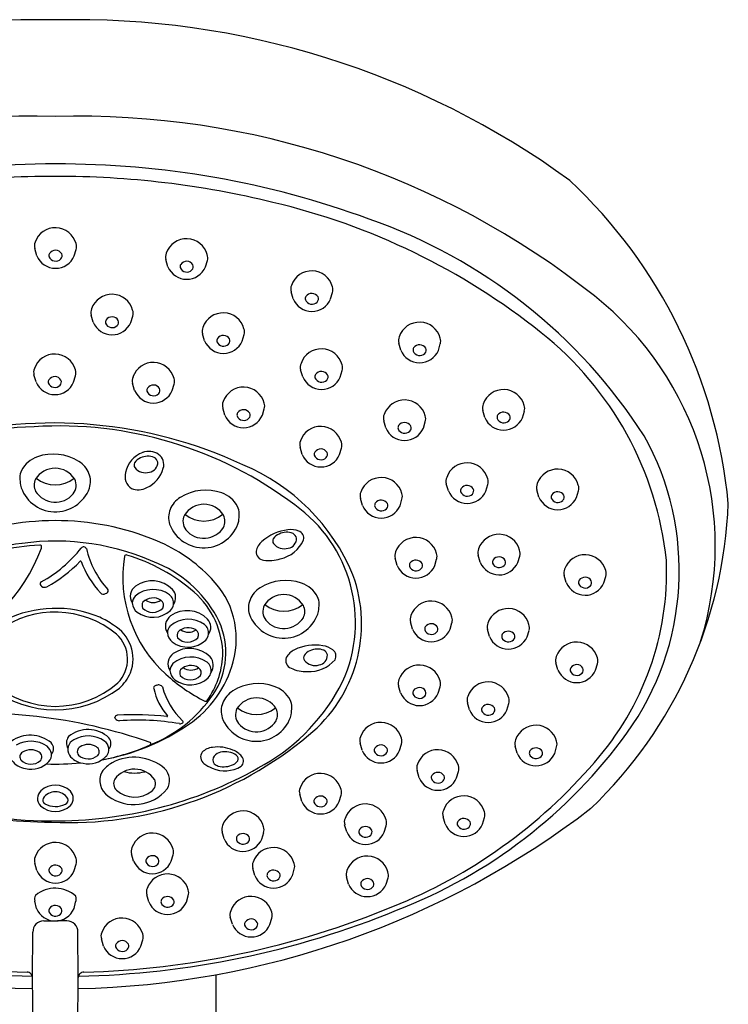
# Model space of a CAD drawing. Extents: x 7894.6 to 7914.9, y 1921.1 to 1965.3.
# Drawn here: x 7912.4 to 7914.9, y 1961.8 to 1965.3 of the extents above; entities that cross this region are included whole.
import ezdxf

# ---------------------------------------------------------------- set-up
doc = ezdxf.new("R2010")
doc.units = 0
doc.header["$LTSCALE"] = 0.64311
doc.layers.get('0').update_dxf_attribs({"color": 255, "linetype": 'CONTINUOUS'})

msp = doc.modelspace()

# ---------------------------------------------------------------- linework, layer by layer
for p, q in [((7912.451, 1964.4344), (7912.4437, 1964.4599)), ((7912.585, 1964.4338), (7912.5919, 1964.4567)), ((7912.9191, 1964.3952), (7912.9118, 1964.4206)), ((7913.053, 1964.3945), (7913.06, 1964.4174)), ((7913.3658, 1964.2806), (7913.3586, 1964.3061)), ((7913.4998, 1964.28), (7913.5067, 1964.3029)), ((7912.6527, 1964.1969), (7912.6454, 1964.2224)), ((7912.7866, 1964.1962), (7912.7936, 1964.2192)), ((7913.05, 1964.1307), (7913.0428, 1964.1562)), ((7913.184, 1964.13), (7913.1909, 1964.153)), ((7913.7504, 1964.0973), (7913.7431, 1964.1228)), ((7913.8843, 1964.0967), (7913.8912, 1964.1196)), ((7913.4001, 1964.0023), (7913.3928, 1964.0277)), ((7913.534, 1964.0016), (7913.541, 1964.0245)), ((7912.4484, 1963.9838), (7912.4411, 1964.0092)), ((7912.5824, 1963.9831), (7912.5893, 1964.006)), ((7912.8004, 1963.9537), (7912.7931, 1963.9792)), ((7912.9344, 1963.9531), (7912.9413, 1963.976)), ((7913.1222, 1963.8658), (7913.1149, 1963.8912)), ((7913.2561, 1963.8651), (7913.2631, 1963.888)), ((7914.0501, 1963.857), (7914.0429, 1963.8824)), ((7914.1841, 1963.8563), (7914.191, 1963.8792)), ((7913.6967, 1963.8199), (7913.6894, 1963.8454)), ((7913.8306, 1963.8192), (7913.8376, 1963.8422)), ((7913.3978, 1963.7256), (7913.3905, 1963.751)), ((7913.5318, 1963.7249), (7913.5387, 1963.7478)), ((7913.9198, 1963.5953), (7913.9125, 1963.6208)), ((7914.0538, 1963.5946), (7914.0607, 1963.6176)), ((7913.6135, 1963.5431), (7913.6062, 1963.5686)), ((7914.2431, 1963.5729), (7914.2358, 1963.5984)), ((7914.3771, 1963.5722), (7914.384, 1963.5952)), ((7913.7474, 1963.5424), (7913.7543, 1963.5654)), ((7912.4679, 1963.3908), (7912.4685, 1963.3972)), ((7914.0337, 1963.3405), (7914.0264, 1963.3659)), ((7914.1676, 1963.3398), (7914.1746, 1963.3627)), ((7913.7373, 1963.3291), (7913.73, 1963.3546)), ((7913.8712, 1963.3284), (7913.8781, 1963.3514)), ((7914.3408, 1963.2678), (7914.3335, 1963.2932)), ((7914.4747, 1963.2671), (7914.4817, 1963.29)), ((7912.4679, 1963.2548), (7912.465, 1963.2574)), ((7912.6967, 1963.2285), (7912.7007, 1963.2304)), ((7913.792, 1963.1021), (7913.7847, 1963.1275)), ((7913.9259, 1963.1014), (7913.9328, 1963.1243)), ((7914.0669, 1963.0754), (7914.0596, 1963.1008)), ((7914.2008, 1963.0747), (7914.2077, 1963.0976)), ((7914.3111, 1962.9561), (7914.3038, 1962.9815)), ((7914.445, 1962.9554), (7914.4519, 1962.9783)), ((7912.8784, 1962.9025), (7912.8829, 1962.9029)), ((7913.7496, 1962.874), (7913.7423, 1962.8995)), ((7913.8835, 1962.8733), (7913.8905, 1962.8963)), ((7913.9951, 1962.8137), (7913.9878, 1962.8392)), ((7914.129, 1962.813), (7914.136, 1962.836)), ((7912.7308, 1962.7832), (7912.7298, 1962.7862)), ((7913.6119, 1962.6694), (7913.6046, 1962.6948)), ((7913.7459, 1962.6687), (7913.7528, 1962.6916)), ((7914.1655, 1962.6591), (7914.1582, 1962.6845)), ((7914.2994, 1962.6584), (7914.3063, 1962.6813)), ((7913.8155, 1962.5717), (7913.8082, 1962.5971)), ((7913.9494, 1962.571), (7913.9563, 1962.5939)), ((7913.3966, 1962.4871), (7913.3893, 1962.5126)), ((7913.5306, 1962.4864), (7913.5375, 1962.5094)), ((7913.9081, 1962.407), (7913.9008, 1962.4324)), ((7914.042, 1962.4063), (7914.0489, 1962.4292)), ((7913.12, 1962.3533), (7913.1127, 1962.3788)), ((7913.2539, 1962.3526), (7913.2608, 1962.3756)), ((7913.5571, 1962.3782), (7913.5498, 1962.4037)), ((7913.6911, 1962.3775), (7913.698, 1962.4005)), ((7912.7968, 1962.2741), (7912.7895, 1962.2996)), ((7912.9307, 1962.2734), (7912.9376, 1962.2964)), ((7912.451, 1962.2407), (7912.4438, 1962.2662)), ((7912.585, 1962.24), (7912.5919, 1962.263)), ((7913.2291, 1962.2226), (7913.2218, 1962.2481)), ((7913.3631, 1962.2219), (7913.37, 1962.2449)), ((7913.5637, 1962.1923), (7913.5564, 1962.2177)), ((7913.6976, 1962.1916), (7913.7046, 1962.2145)), ((7912.45, 1962.1055), (7912.4446, 1962.1313)), ((7912.584, 1962.1048), (7912.5897, 1962.128)), ((7912.8509, 1962.1284), (7912.8436, 1962.1539)), ((7912.9849, 1962.1277), (7912.9918, 1962.1507)), ((7912.4761, 1962.061), (7912.5104, 1962.0609)), ((7912.5588, 1962.061), (7912.5246, 1962.0609)), ((7913.149, 1962.0485), (7913.1417, 1962.0739)), ((7913.283, 1962.0478), (7913.2899, 1962.0707)), ((7912.4357, 1961.8584), (7912.4373, 1962.0208)), ((7912.5993, 1961.8584), (7912.5977, 1962.0208)), ((7912.6889, 1961.971), (7912.6816, 1961.9965)), ((7912.8228, 1961.9703), (7912.8297, 1961.9933)), ((7912.4406, 1961.4267), (7912.4357, 1961.8584)), ((7912.5939, 1961.4209), (7912.5993, 1961.8584)), ((7913.083, 1958.4728), (7913.0912, 1961.8689))]:
    msp.add_line(p, q)
for centre, radius, start, end in [((7912.4443, 1962.2824), 2.9943, 88.5995, 126.0512), ((7912.5907, 1962.2824), 2.9943, 53.9488, 91.4005), ((7912.4369, 1961.9632), 2.9691, 88.4442, 128.367), ((7912.5981, 1961.9632), 2.9691, 51.633, 91.5558), ((7912.5025, 1961.561), 3.2008, 89.7326, 110.1839), ((7912.5324, 1961.561), 3.2008, 69.8161, 90.2674), ((7912.5119, 1961.4765), 3.241, 89.9008, 103.7474), ((7912.5231, 1961.4765), 3.241, 76.2526, 90.0992), ((7913.1141, 1963.3796), 1.8128, 5.4135, 46.897), ((7912.7433, 1962.2733), 2.4147, 51.3622, 76.8355), ((7913.0053, 1962.7539), 1.9182, 32.7567, 70.7802), ((7912.5175, 1964.4577), 0.0766, 14.9839, 161.0877), ((7912.4762, 1964.4693), 0.0338, 156.9559, 196.205), ((7912.9856, 1964.4185), 0.0766, 14.9839, 161.0877), ((7912.5179, 1964.4276), 0.0261, 31.5926, 144.4927), ((7912.5596, 1964.4665), 0.0337, 343.1234, 19.0557), ((7912.5181, 1964.4621), 0.0726, 202.4069, 337.0004), ((7912.5102, 1964.4346), 0.0158, 148.9119, 191.9398), ((7912.5185, 1964.441), 0.0257, 202.1708, 315.5719), ((7912.5253, 1964.4345), 0.0162, 314.9412, 24.5799), ((7912.9442, 1964.4301), 0.0338, 156.9559, 196.205), ((7912.9859, 1964.3883), 0.0261, 31.5926, 144.4927), ((7913.0277, 1964.4272), 0.0337, 343.1234, 19.0557), ((7912.9862, 1964.4229), 0.0726, 202.4069, 337.0004), ((7912.9782, 1964.3953), 0.0158, 148.9119, 191.9398), ((7912.9865, 1964.4017), 0.0257, 202.1708, 315.5719), ((7912.9934, 1964.3953), 0.0162, 314.9412, 24.5799), ((7913.4324, 1964.3039), 0.0766, 14.9839, 161.0877), ((7913.391, 1964.3155), 0.0338, 156.9559, 196.205), ((7913.4744, 1964.3127), 0.0337, 343.1234, 19.0557), ((7912.7192, 1964.2202), 0.0766, 14.9839, 161.0877), ((7913.433, 1964.3083), 0.0726, 202.4069, 337.0004), ((7913.425, 1964.2808), 0.0158, 148.9119, 191.9398), ((7913.4333, 1964.2872), 0.0257, 202.1708, 315.5719), ((7913.4327, 1964.2738), 0.0261, 31.5926, 144.4927), ((7913.4401, 1964.2807), 0.0162, 314.9412, 24.5799), ((7913.7329, 1963.3985), 1.1394, 342.5743, 51.5772), ((7912.6778, 1964.2318), 0.0338, 156.9559, 196.205), ((7912.7613, 1964.229), 0.0337, 343.1234, 19.0557), ((7912.7118, 1964.197), 0.0158, 148.9119, 191.9398), ((7912.7195, 1964.1901), 0.0261, 31.5926, 144.4927), ((7912.727, 1964.197), 0.0162, 314.9412, 24.5799), ((7913.1165, 1964.154), 0.0766, 14.9839, 161.0877), ((7912.7198, 1964.2246), 0.0726, 202.4069, 337.0004), ((7912.7201, 1964.2034), 0.0257, 202.1708, 315.5719), ((7913.0752, 1964.1656), 0.0338, 156.9559, 196.205), ((7913.1586, 1964.1628), 0.0337, 343.1234, 19.0557), ((7913.8169, 1964.1206), 0.0766, 14.9839, 161.0877), ((7913.1172, 1964.1584), 0.0726, 202.4069, 337.0004), ((7913.1092, 1964.1309), 0.0158, 148.9119, 191.9398), ((7913.1169, 1964.1239), 0.0261, 31.5926, 144.4927), ((7913.1243, 1964.1308), 0.0162, 314.9412, 24.5799), ((7913.7755, 1964.1322), 0.0338, 156.9559, 196.205), ((7913.859, 1964.1294), 0.0337, 343.1234, 19.0557), ((7913.5078, 1963.2213), 1.1969, 5.9991, 51.6126), ((7913.1175, 1964.1373), 0.0257, 202.1708, 315.5719), ((7913.4666, 1964.0255), 0.0766, 14.9839, 161.0877), ((7913.8175, 1964.125), 0.0726, 202.4069, 337.0004), ((7913.8095, 1964.0975), 0.0158, 148.9119, 191.9398), ((7913.8178, 1964.1039), 0.0257, 202.1708, 315.5719), ((7913.8172, 1964.0905), 0.0261, 31.5926, 144.4927), ((7913.8247, 1964.0974), 0.0162, 314.9412, 24.5799), ((7912.5149, 1964.007), 0.0766, 14.9839, 161.0877), ((7912.4736, 1964.0186), 0.0338, 156.9559, 196.205), ((7912.557, 1964.0158), 0.0337, 343.1234, 19.0557), ((7912.8669, 1963.977), 0.0766, 14.9839, 161.0877), ((7913.4252, 1964.0371), 0.0338, 156.9559, 196.205), ((7913.5087, 1964.0343), 0.0337, 343.1234, 19.0557), ((7912.5076, 1963.9839), 0.0158, 148.9119, 191.9398), ((7912.5153, 1963.9769), 0.0261, 31.5926, 144.4927), ((7912.5227, 1963.9838), 0.0162, 314.9412, 24.5799), ((7912.8256, 1963.9886), 0.0338, 156.9559, 196.205), ((7912.909, 1963.9858), 0.0337, 343.1234, 19.0557), ((7913.4672, 1964.0299), 0.0726, 202.4069, 337.0004), ((7913.4593, 1964.0024), 0.0158, 148.9119, 191.9398), ((7913.4675, 1964.0088), 0.0257, 202.1708, 315.5719), ((7913.4669, 1963.9954), 0.0261, 31.5926, 144.4927), ((7913.4744, 1964.0023), 0.0162, 314.9412, 24.5799), ((7912.5155, 1964.0114), 0.0726, 202.4069, 337.0004), ((7912.5159, 1963.9903), 0.0257, 202.1708, 315.5719), ((7912.8675, 1963.9814), 0.0726, 202.4069, 337.0004), ((7912.8596, 1963.9539), 0.0158, 148.9119, 191.9398), ((7912.8673, 1963.9469), 0.0261, 31.5926, 144.4927), ((7912.8747, 1963.9538), 0.0162, 314.9412, 24.5799), ((7913.1887, 1963.889), 0.0766, 14.9839, 161.0877), ((7914.1166, 1963.8802), 0.0766, 14.9839, 161.0877), ((7912.8679, 1963.9603), 0.0257, 202.1708, 315.5719), ((7913.7632, 1963.8432), 0.0766, 14.9839, 161.0877), ((7913.1473, 1963.9006), 0.0338, 156.9559, 196.205), ((7913.189, 1963.8589), 0.0261, 31.5926, 144.4927), ((7913.2308, 1963.8978), 0.0337, 343.1234, 19.0557), ((7914.0753, 1963.8918), 0.0338, 156.9559, 196.205), ((7914.1587, 1963.889), 0.0337, 343.1234, 19.0557), ((7913.1893, 1963.8934), 0.0726, 202.4069, 337.0004), ((7913.1813, 1963.8659), 0.0158, 148.9119, 191.9398), ((7913.1896, 1963.8723), 0.0257, 202.1708, 315.5719), ((7913.1965, 1963.8658), 0.0162, 314.9412, 24.5799), ((7913.7218, 1963.8548), 0.0338, 156.9559, 196.205), ((7913.8053, 1963.852), 0.0337, 343.1234, 19.0557), ((7914.1173, 1963.8846), 0.0726, 202.4069, 337.0004), ((7914.1093, 1963.8571), 0.0158, 148.9119, 191.9398), ((7914.1176, 1963.8635), 0.0257, 202.1708, 315.5719), ((7914.117, 1963.8501), 0.0261, 31.5926, 144.4927), ((7914.1244, 1963.857), 0.0162, 314.9412, 24.5799), ((7912.4763, 1962.5387), 1.2858, 91.5289, 134.7674), ((7912.5129, 1962.242), 1.5955, 65.0294, 104.8949), ((7912.5312, 1962.4319), 1.3949, 52.9396, 93.6641), ((7913.4643, 1963.7488), 0.0766, 14.9839, 161.0877), ((7913.7638, 1963.8476), 0.0726, 202.4069, 337.0004), ((7913.7559, 1963.82), 0.0158, 148.9119, 191.9398), ((7913.7641, 1963.8265), 0.0257, 202.1708, 315.5719), ((7913.7635, 1963.8131), 0.0261, 31.5926, 144.4927), ((7913.771, 1963.82), 0.0162, 314.9412, 24.5799), ((7913.7529, 1963.3097), 0.9909, 324.2416, 29.1179), ((7913.423, 1963.7604), 0.0338, 156.9559, 196.205), ((7913.4647, 1963.7187), 0.0261, 31.5926, 144.4927), ((7913.5064, 1963.7576), 0.0337, 343.1234, 19.0557), ((7912.4872, 1963.6203), 0.1024, 109.2943, 151.9903), ((7912.5102, 1963.5545), 0.1721, 58.0689, 109.2943), ((7912.8635, 1963.6403), 0.098, 110.6049, 167.7199), ((7912.8367, 1963.6724), 0.0432, 111.4296, 148.03), ((7912.8475, 1963.6594), 0.0596, 67.3429, 116.5132), ((7912.8512, 1963.6766), 0.0597, 54.8801, 111.9182), ((7912.8598, 1963.6933), 0.0236, 11.361, 63.2447), ((7912.8602, 1963.6892), 0.0442, 342.3924, 55.0096), ((7913.4649, 1963.7532), 0.0726, 202.4069, 337.0004), ((7913.457, 1963.7257), 0.0158, 148.9119, 191.9398), ((7913.4653, 1963.7321), 0.0257, 202.1708, 315.5719), ((7913.4721, 1963.7256), 0.0162, 314.9412, 24.5799), ((7912.5167, 1963.5936), 0.0823, 32.0511, 148.0657), ((7912.5536, 1963.6241), 0.0901, 21.793, 58.0689), ((7912.8146, 1963.6878), 0.0164, 152.6958, 215.7219), ((7912.8393, 1963.7085), 0.0486, 218.5488, 286.8656), ((7912.7983, 1963.705), 0.1081, 294.744, 344.3271), ((7912.8481, 1963.6965), 0.0349, 278.6087, 2.3617), ((7912.9082, 1963.017), 0.7267, 22.5641, 67.4915), ((7913.9863, 1963.6186), 0.0766, 14.9839, 161.0877), ((7914.3096, 1963.5962), 0.0766, 14.9839, 161.0877), ((7912.4423, 1963.6442), 0.0515, 151.9903, 181.5482), ((7912.7704, 1963.653), 0.3797, 181.5482, 185.6663), ((7912.4917, 1963.6154), 0.0498, 154.0925, 206.0599), ((7912.5167, 1963.7237), 0.1073, 230.9141, 309.0766), ((7912.5409, 1963.6153), 0.0506, 322.3437, 25.8261), ((7912.5648, 1963.6286), 0.078, 342.4668, 21.793), ((7912.8197, 1963.6475), 0.0537, 165.317, 235.2957), ((7913.68, 1963.5664), 0.0766, 14.9839, 161.0877), ((7913.945, 1963.6302), 0.0338, 156.9559, 196.205), ((7914.0284, 1963.6274), 0.0337, 343.1234, 19.0557), ((7912.5175, 1963.6506), 0.1299, 195.6667, 339.482), ((7912.8124, 1963.6648), 0.0658, 249.236, 298.213), ((7913.979, 1963.5955), 0.0158, 148.9119, 191.9398), ((7913.9867, 1963.5885), 0.0261, 31.5926, 144.4927), ((7913.9941, 1963.5954), 0.0162, 314.9412, 24.5799), ((7914.2682, 1963.6078), 0.0338, 156.9559, 196.205), ((7914.3517, 1963.605), 0.0337, 343.1234, 19.0557), ((7912.5173, 1963.6381), 0.0833, 212.3856, 319.8389), ((7913.0108, 1963.4954), 0.0901, 121.9311, 158.207), ((7913.0541, 1963.4258), 0.1721, 70.7057, 121.9311), ((7913.0771, 1963.4916), 0.1024, 28.0097, 70.7057), ((7913.6386, 1963.578), 0.0338, 156.9559, 196.205), ((7913.722, 1963.5752), 0.0337, 343.1234, 19.0557), ((7913.9869, 1963.623), 0.0726, 202.4069, 337.0004), ((7913.9873, 1963.6019), 0.0257, 202.1708, 315.5719), ((7914.3102, 1963.6006), 0.0726, 202.4069, 337.0004), ((7914.3023, 1963.5731), 0.0158, 148.9119, 191.9398), ((7914.3105, 1963.5795), 0.0257, 202.1708, 315.5719), ((7914.31, 1963.5661), 0.0261, 31.5926, 144.4927), ((7914.3174, 1963.573), 0.0162, 314.9412, 24.5799), ((7913.0476, 1963.465), 0.0823, 31.9343, 147.9489), ((7913.122, 1963.5155), 0.0515, 358.4518, 28.0097), ((7913.0745, 1963.126), 0.5139, 335.6167, 54.6514), ((7913.6806, 1963.5708), 0.0726, 202.4069, 337.0004), ((7913.6726, 1963.5433), 0.0158, 148.9119, 191.9398), ((7913.6809, 1963.5497), 0.0257, 202.1708, 315.5719), ((7913.6803, 1963.5363), 0.0261, 31.5926, 144.4927), ((7913.6878, 1963.5432), 0.0162, 314.9412, 24.5799), ((7913.3283, 1963.6126), 1.5918, 313.7433, 357.7683), ((7912.9995, 1963.4999), 0.078, 158.207, 197.5332), ((7913.0234, 1963.4866), 0.0506, 154.1739, 217.6563), ((7913.0476, 1963.595), 0.1073, 230.9234, 309.0859), ((7913.0726, 1963.4867), 0.0498, 333.9401, 25.9075), ((7912.794, 1963.5244), 0.3797, 354.3337, 358.4518), ((7912.5175, 1962.545), 0.9442, 67.4605, 112.6959), ((7913.0468, 1963.5219), 0.1299, 200.518, 344.3333), ((7913.047, 1963.5094), 0.0833, 220.1611, 327.6144), ((7913.3661, 1963.291), 0.1664, 96.4627, 131.9874), ((7913.3318, 1963.4011), 0.0432, 111.4296, 148.03), ((7913.3426, 1963.388), 0.0596, 67.3429, 116.5132), ((7913.3581, 1963.3792), 0.0779, 69.2033, 97.9067), ((7913.3432, 1963.4252), 0.0349, 278.6087, 2.3617), ((7913.3549, 1963.422), 0.0236, 11.361, 63.2447), ((7913.3773, 1963.4268), 0.0266, 346.5505, 71.4409), ((7913.8038, 1963.3524), 0.0766, 14.9839, 161.0877), ((7914.1002, 1963.3637), 0.0766, 14.9839, 161.0877), ((7912.4852, 1962.6666), 0.7462, 96.6865, 125.894), ((7911.884, 1963.6092), 0.6234, 290.5061, 339.4932), ((7912.5062, 1962.5842), 0.8188, 93.087, 113.8777), ((7912.5186, 1962.5479), 0.8681, 64.9592, 97.9606), ((7912.463, 1963.3963), 0.00555, 9.3912, 99.7294), ((7912.2468, 1963.6753), 0.4608, 298.5862, 321.9452), ((7912.6181, 1963.3839), 0.0112, 27.802, 139.0915), ((7912.6592, 1962.8899), 0.5713, 43.4028, 67.3204), ((7913.2942, 1963.3675), 0.0615, 129.8423, 168.5072), ((7913.3099, 1963.4166), 0.0167, 148.023, 215.4926), ((7913.3343, 1963.4372), 0.0486, 218.5488, 286.8656), ((7913.294, 1963.4694), 0.1196, 282.5148, 335.9), ((7912.9504, 1963.4661), 0.3315, 193.4299, 222.2267), ((7913.223, 1963.2867), 0.465, 170.6271, 228.0208), ((7912.7703, 1963.36), 0.00656, 69.7164, 158.1467), ((7912.5902, 1962.7519), 0.6407, 48.7302, 73.4662), ((7913.2624, 1963.3769), 0.0286, 174.3507, 266.3726), ((7913.7624, 1963.364), 0.0338, 156.9559, 196.205), ((7913.8459, 1963.3612), 0.0337, 343.1234, 19.0557), ((7914.0588, 1963.3753), 0.0338, 156.9559, 196.205), ((7914.1005, 1963.3336), 0.0261, 31.5926, 144.4927), ((7914.1423, 1963.3725), 0.0337, 343.1234, 19.0557), ((7914.4073, 1963.291), 0.0766, 14.9839, 161.0877), ((7912.2431, 1963.6955), 0.5052, 298.8467, 315.8912), ((7912.6075, 1963.3422), 0.0023, 33.3568, 133.65), ((7912.9446, 1963.4711), 0.3587, 200.8393, 222.0035), ((7912.7168, 1962.9399), 0.4293, 26.0767, 66.7869), ((7913.2818, 1963.4662), 0.1198, 259.7807, 288.5309), ((7913.8044, 1963.3568), 0.0726, 202.4069, 337.0004), ((7913.7964, 1963.3293), 0.0158, 148.9119, 191.9398), ((7913.8047, 1963.3357), 0.0257, 202.1708, 315.5719), ((7913.8041, 1963.3223), 0.0261, 31.5926, 144.4927), ((7913.8116, 1963.3292), 0.0162, 314.9412, 24.5799), ((7914.1008, 1963.3681), 0.0726, 202.4069, 337.0004), ((7914.0929, 1963.3406), 0.0158, 148.9119, 191.9398), ((7914.1011, 1963.347), 0.0257, 202.1708, 315.5719), ((7914.108, 1963.3405), 0.0162, 314.9412, 24.5799), ((7913.667, 1963.3084), 1.0319, 318.5989, 2.1104), ((7913.0984, 1963.1208), 0.5118, 309.0508, 20.004), ((7914.3659, 1963.3027), 0.0338, 156.9559, 196.205), ((7914.4076, 1963.2609), 0.0261, 31.5926, 144.4927), ((7914.4494, 1963.2998), 0.0337, 343.1234, 19.0557), ((7912.4711, 1963.2632), 0.00833, 116.7219, 223.7675), ((7912.4787, 1963.2684), 0.0174, 231.5801, 297.8682), ((7912.8293, 1963.219), 0.0444, 125.2418, 213.1154), ((7912.8627, 1963.1725), 0.1017, 44.2863, 125.5169), ((7912.859, 1963.0675), 0.3042, 344.4001, 44.9751), ((7913.3391, 1963.1037), 0.1721, 70.7057, 121.9311), ((7913.3622, 1963.1695), 0.1024, 28.0097, 70.7057), ((7914.4079, 1963.2955), 0.0726, 202.4069, 337.0004), ((7914.3999, 1963.2679), 0.0158, 148.9119, 191.9398), ((7914.4082, 1963.2743), 0.0257, 202.1708, 315.5719), ((7914.4151, 1963.2678), 0.0162, 314.9412, 24.5799), ((7912.6893, 1963.2437), 0.0169, 228.3438, 295.9653), ((7912.696, 1963.2391), 0.00989, 298.2359, 25.3566), ((7912.8294, 1963.1942), 0.0374, 136.1424, 179.1344), ((7912.8663, 1963.145), 0.0985, 53.9256, 130.3553), ((7912.9024, 1963.1951), 0.0368, 350.4315, 53.3932), ((7912.9028, 1963.2142), 0.0439, 324.8422, 41.7813), ((7912.8153, 1963.0078), 0.2999, 359.9179, 48.8162), ((7913.2958, 1963.1733), 0.0901, 121.9311, 158.207), ((7913.3326, 1963.1429), 0.0823, 31.9343, 147.9489), ((7913.4071, 1963.1934), 0.0515, 358.4518, 28.0097), ((7912.8372, 1963.1982), 0.0453, 184.3358, 232.3058), ((7912.8507, 1963.186), 0.024, 149.9154, 201.6682), ((7912.8665, 1963.1614), 0.0517, 57.6422, 134.8918), ((7912.8671, 1963.245), 0.0483, 235.105, 304.0817), ((7912.8822, 1963.1874), 0.0213, 331.417, 55.7872), ((7912.8972, 1963.197), 0.0423, 318.4041, 348.9829), ((7913.2845, 1963.1778), 0.078, 158.207, 197.5332), ((7913.3084, 1963.1645), 0.0506, 154.1739, 217.6563), ((7913.3326, 1963.273), 0.1073, 230.9234, 309.0859), ((7913.3576, 1963.1646), 0.0498, 333.9401, 25.9075), ((7913.079, 1963.2023), 0.3797, 354.3337, 358.4518), ((7913.8585, 1963.1253), 0.0766, 14.9839, 161.0877), ((7912.5159, 1962.8159), 0.3465, 50.6912, 125.595), ((7912.5183, 1962.7726), 0.4036, 66.9881, 116.4719), ((7912.8652, 1963.2372), 0.0933, 233.4051, 313.004), ((7912.8647, 1963.2116), 0.05, 223.6238, 316.4561), ((7912.9545, 1963.1129), 0.0444, 125.2418, 213.1154), ((7912.9879, 1963.0664), 0.1017, 44.2863, 125.5169), ((7913.3318, 1963.1998), 0.1299, 200.518, 344.3333), ((7913.8171, 1963.1369), 0.0338, 156.9559, 196.205), ((7913.9006, 1963.1341), 0.0337, 343.1234, 19.0557), ((7914.1334, 1963.0987), 0.0766, 14.9839, 161.0877), ((7912.5625, 1962.8901), 0.2783, 54.2181, 65.9094), ((7912.6551, 1962.9954), 0.1394, 339.2354, 59.8153), ((7912.9546, 1963.0881), 0.0374, 136.1424, 179.1344), ((7912.9915, 1963.0389), 0.0985, 53.9256, 130.3553), ((7913.0276, 1963.089), 0.0368, 350.4315, 53.3932), ((7913.028, 1963.1082), 0.0439, 324.8422, 41.7813), ((7912.857, 1963.0183), 0.269, 326.3179, 24.1959), ((7913.3321, 1963.1873), 0.0833, 220.1611, 327.6144), ((7913.8511, 1963.1022), 0.0158, 148.9119, 191.9398), ((7913.8588, 1963.0952), 0.0261, 31.5926, 144.4927), ((7914.092, 1963.1103), 0.0338, 156.9559, 196.205), ((7914.1755, 1963.1074), 0.0337, 343.1234, 19.0557), ((7912.6551, 1962.9947), 0.1201, 315.1648, 48.0296), ((7912.9624, 1963.0921), 0.0453, 184.3358, 232.3058), ((7912.9759, 1963.0799), 0.024, 149.9154, 201.6682), ((7912.9917, 1963.0553), 0.0517, 57.6422, 134.8918), ((7912.9923, 1963.139), 0.0483, 235.105, 304.0817), ((7913.0073, 1963.0813), 0.0213, 331.417, 55.7872), ((7913.0224, 1963.091), 0.0423, 318.4041, 348.9829), ((7913.8591, 1963.1297), 0.0726, 202.4069, 337.0004), ((7913.8594, 1963.1086), 0.0257, 202.1708, 315.5719), ((7913.8663, 1963.1021), 0.0162, 314.9412, 24.5799), ((7914.134, 1963.1031), 0.0726, 202.4069, 337.0004), ((7914.126, 1963.0755), 0.0158, 148.9119, 191.9398), ((7914.1337, 1963.0685), 0.0261, 31.5926, 144.4927), ((7914.1412, 1963.0755), 0.0162, 314.9412, 24.5799), ((7912.9903, 1963.1312), 0.0933, 233.4051, 313.004), ((7912.9898, 1963.1055), 0.05, 223.6238, 316.4561), ((7913.4441, 1962.8787), 0.1664, 80.4378, 115.9624), ((7913.4607, 1962.9656), 0.0779, 53.1784, 81.8818), ((7914.1343, 1963.0819), 0.0257, 202.1708, 315.5719), ((7914.3776, 1962.9793), 0.0766, 14.9839, 161.0877), ((7912.9636, 1962.9781), 0.0444, 125.2418, 213.1154), ((7912.9971, 1962.9316), 0.1017, 44.2863, 125.5169), ((7912.8098, 1963.0248), 0.3059, 324.4111, 356.7184), ((7913.3961, 1962.9719), 0.0615, 113.8173, 152.4823), ((7913.42, 1962.9999), 0.0167, 148.023, 215.4926), ((7913.4418, 1962.9844), 0.0432, 111.4296, 148.03), ((7913.4526, 1962.9714), 0.0596, 67.3429, 116.5132), ((7913.4532, 1963.0085), 0.0349, 278.6087, 2.3617), ((7913.4649, 1963.0053), 0.0236, 11.361, 63.2447), ((7913.4923, 1963.006), 0.0266, 330.5256, 55.416), ((7914.3362, 1962.9909), 0.0338, 156.9559, 196.205), ((7912.9638, 1962.9532), 0.0374, 136.1424, 179.1344), ((7913.0006, 1962.904), 0.0985, 53.9256, 130.3553), ((7913.0008, 1962.9204), 0.0517, 57.6422, 134.8918), ((7912.7748, 1963.0856), 0.3903, 303.834, 345.1685), ((7913.0367, 1962.9542), 0.0368, 350.4315, 53.3932), ((7913.0371, 1962.9733), 0.0439, 324.8422, 41.7813), ((7913.3681, 1962.9898), 0.0286, 158.3257, 250.3477), ((7913.4444, 1963.0205), 0.0486, 218.5488, 286.8656), ((7913.424, 1963.07), 0.1196, 266.4898, 319.8751), ((7913.8161, 1962.8973), 0.0766, 14.9839, 161.0877), ((7914.3779, 1962.9492), 0.0261, 31.5926, 144.4927), ((7914.4197, 1962.9881), 0.0337, 343.1234, 19.0557), ((7912.6344, 1963.0141), 0.1657, 312.3557, 335.7176), ((7913.3263, 1963.3921), 0.6125, 227.4292, 243.3039), ((7912.9716, 1962.9572), 0.0453, 184.3358, 232.3058), ((7912.9851, 1962.945), 0.024, 149.9154, 201.6682), ((7912.999, 1962.9707), 0.05, 223.6238, 316.4561), ((7913.0014, 1963.0041), 0.0483, 235.105, 304.0817), ((7913.0165, 1962.9464), 0.0213, 331.417, 55.7872), ((7913.0315, 1962.9561), 0.0423, 318.4041, 348.9829), ((7913.4115, 1963.0703), 0.1198, 243.7558, 272.5059), ((7914.3782, 1962.9837), 0.0726, 202.4069, 337.0004), ((7914.3702, 1962.9562), 0.0158, 148.9119, 191.9398), ((7914.3785, 1962.9626), 0.0257, 202.1708, 315.5719), ((7914.3854, 1962.9561), 0.0162, 314.9412, 24.5799), ((7912.5176, 1963.165), 0.3386, 228.7046, 311.1342), ((7912.8917, 1962.8733), 0.0321, 114.501, 135.4337), ((7912.8848, 1962.8833), 0.0197, 55.0836, 95.5826), ((7912.8895, 1962.8903), 0.0113, 27.8516, 53.891), ((7912.9995, 1962.9963), 0.0933, 233.4051, 313.004), ((7913.2417, 1962.7353), 0.1721, 70.7057, 121.9311), ((7912.906, 1963.2367), 0.7138, 299.9756, 333.1026), ((7913.7747, 1962.9089), 0.0338, 156.9559, 196.205), ((7913.8582, 1962.9061), 0.0337, 343.1234, 19.0557), ((7914.0616, 1962.837), 0.0766, 14.9839, 161.0877), ((7912.5177, 1963.188), 0.3742, 231.9322, 307.6128), ((7912.6779, 1963.1422), 0.4868, 291.3644, 325.8781), ((7912.8762, 1962.8925), 0.00801, 156.0078, 198.3857), ((7913.0769, 1962.9332), 0.2128, 191.7098, 221.5603), ((7913.1596, 1962.9685), 0.2701, 195.6537, 225.7812), ((7913.1984, 1962.8049), 0.0901, 121.9311, 158.207), ((7913.2648, 1962.8011), 0.1024, 28.0097, 70.7057), ((7913.8167, 1962.9017), 0.0726, 202.4069, 337.0004), ((7913.8088, 1962.8742), 0.0158, 148.9119, 191.9398), ((7913.817, 1962.8806), 0.0257, 202.1708, 315.5719), ((7913.8164, 1962.8672), 0.0261, 31.5926, 144.4927), ((7913.8239, 1962.8741), 0.0162, 314.9412, 24.5799), ((7913.0538, 1962.8502), 0.00591, 243.4827, 324.9886), ((7913.1871, 1962.8094), 0.078, 158.207, 197.5332), ((7913.2352, 1962.7745), 0.0823, 31.9343, 147.9489), ((7913.3097, 1962.825), 0.0515, 358.4518, 28.0097), ((7914.0202, 1962.8486), 0.0338, 156.9559, 196.205), ((7914.0619, 1962.8069), 0.0261, 31.5926, 144.4927), ((7914.1037, 1962.8458), 0.0337, 343.1234, 19.0557), ((7912.2369, 1960.926), 1.8764, 70.7245, 96.1854), ((7912.2369, 1960.926), 1.8764, 70.7245, 96.1852), ((7912.7394, 1962.7855), 0.00966, 115.8217, 176.1139), ((7912.7415, 1962.768), 0.027, 93.0856, 103.4187), ((7912.7415, 1962.768), 0.027, 93.0856, 103.4187), ((7912.7979, 1961.6814), 1.115, 83.9506, 92.9759), ((7913.2344, 1962.8314), 0.1299, 200.518, 344.3333), ((7913.211, 1962.7961), 0.0506, 154.1739, 217.6563), ((7913.2352, 1962.9046), 0.1073, 230.9234, 309.0859), ((7913.2602, 1962.7962), 0.0498, 333.9401, 25.9075), ((7912.9816, 1962.8339), 0.3797, 354.3337, 358.4518), ((7914.0622, 1962.8414), 0.0726, 202.4069, 337.0004), ((7914.0542, 1962.8139), 0.0158, 148.9119, 191.9398), ((7914.0625, 1962.8203), 0.0257, 202.1708, 315.5719), ((7914.0694, 1962.8138), 0.0162, 314.9412, 24.5799), ((7912.5493, 1963.4071), 0.783, 279.9746, 304.4412), ((7912.7485, 1962.7977), 0.0229, 219.2962, 264.8064), ((7912.7485, 1962.7977), 0.0229, 219.2962, 264.8064), ((7912.8091, 1961.8541), 0.923, 80.5642, 93.8949), ((7912.916, 1962.7918), 0.00172, 250.1256, 5.6234), ((7912.9629, 1962.7788), 0.0145, 260.1537, 309.7744), ((7912.969, 1962.7709), 0.00457, 315.0427, 60.8071), ((7913.2346, 1962.8189), 0.0833, 220.1611, 327.6144), ((7913.6784, 1962.6926), 0.0766, 14.9839, 161.0877), ((7914.232, 1962.6823), 0.0766, 14.9839, 161.0877), ((7912.4282, 1962.6081), 0.1153, 49.5092, 126.2211), ((7912.5651, 1963.741), 1.3296, 267.3513, 310.0599), ((7912.6339, 1962.6354), 0.1082, 46.4967, 130.0713), ((7913.0807, 1963.7996), 1.8226, 291.0466, 324.0915), ((7912.4982, 1963.7944), 1.3768, 231.9453, 271.2389), ((7912.4296, 1962.6), 0.1019, 55.3013, 120.3509), ((7912.4813, 1962.6754), 0.0297, 319.548, 42.9841), ((7912.5951, 1962.6952), 0.0384, 143.2586, 210.5089), ((7912.6004, 1962.6724), 0.0386, 116.8778, 211.0897), ((7912.6344, 1962.6189), 0.1019, 55.3013, 120.3509), ((7912.6348, 1962.6357), 0.0545, 56.9137, 122.715), ((7912.5525, 1963.3633), 0.7393, 280.318, 294.1746), ((7912.6713, 1962.6722), 0.0371, 319.1703, 55.1375), ((7912.6863, 1962.6942), 0.0296, 317.8762, 41.674), ((7912.8547, 1962.6909), 0.00212, 224.0992, 284.1551), ((7912.8547, 1962.6909), 0.00211, 224.0418, 284.6484), ((7912.853, 1962.694), 0.00561, 292.9884, 7.1014), ((7912.853, 1962.694), 0.0056, 293.1125, 7.1033), ((7912.8542, 1962.693), 0.00474, 21.0276, 63.3495), ((7912.8544, 1962.6932), 0.00442, 20.365, 65.2382), ((7913.6371, 1962.7042), 0.0338, 156.9559, 196.205), ((7913.6788, 1962.6625), 0.0261, 31.5926, 144.4927), ((7913.7205, 1962.7014), 0.0337, 343.1234, 19.0557), ((7914.1906, 1962.6939), 0.0338, 156.9559, 196.205), ((7914.2741, 1962.6911), 0.0337, 343.1234, 19.0557), ((7912.4099, 1962.6459), 0.0192, 119.4084, 219.4076), ((7912.43, 1962.6168), 0.0545, 56.9137, 122.715), ((7912.4504, 1962.646), 0.019, 315.1314, 60.5844), ((7912.4664, 1962.6534), 0.0371, 319.1703, 55.1375), ((7912.6148, 1962.6648), 0.0192, 119.4084, 219.4076), ((7912.6552, 1962.6648), 0.019, 315.1314, 60.5844), ((7913.0643, 1962.6455), 0.0286, 142.7571, 234.779), ((7913.0847, 1962.6181), 0.0622, 96.2487, 133.9682), ((7913.0974, 1962.5452), 0.1361, 66.7558, 98.2179), ((7913.1143, 1962.6254), 0.0379, 101.1744, 141.9836), ((7913.1232, 1962.5926), 0.0718, 55.0641, 103.0988), ((7913.1229, 1962.5984), 0.0772, 39.9635, 68.5361), ((7913.679, 1962.697), 0.0726, 202.4069, 337.0004), ((7913.6711, 1962.6695), 0.0158, 148.9119, 191.9398), ((7913.6794, 1962.6759), 0.0257, 202.1708, 315.5719), ((7913.6862, 1962.6694), 0.0162, 314.9412, 24.5799), ((7913.882, 1962.5949), 0.0766, 14.9839, 161.0877), ((7914.2326, 1962.6867), 0.0726, 202.4069, 337.0004), ((7914.2246, 1962.6592), 0.0158, 148.9119, 191.9398), ((7914.2329, 1962.6656), 0.0257, 202.1708, 315.5719), ((7914.2323, 1962.6522), 0.0261, 31.5926, 144.4927), ((7914.2398, 1962.6591), 0.0162, 314.9412, 24.5799), ((7912.4209, 1962.6754), 0.0718, 215.526, 262.2063), ((7912.4301, 1962.6715), 0.0515, 227.1441, 310.871), ((7912.4305, 1962.6911), 0.089, 257.4456, 315.886), ((7912.5174, 1963.5172), 0.897, 268.0158, 275.7081), ((7912.5183, 1963.8994), 1.4816, 270.3753, 300.1611), ((7912.6258, 1962.6942), 0.0718, 215.526, 262.2063), ((7912.635, 1962.6903), 0.0515, 227.1441, 310.871), ((7912.6354, 1962.71), 0.089, 257.4456, 315.886), ((7912.7634, 1962.5411), 0.0944, 117.588, 147.5433), ((7912.7987, 1962.4778), 0.1668, 49.4806, 118.2667), ((7913.1265, 1962.7264), 0.1306, 232.9485, 247.7557), ((7913.1009, 1962.6353), 0.0212, 140.6407, 219.7095), ((7913.1095, 1962.6474), 0.0358, 225.8684, 252.1966), ((7913.1182, 1962.687), 0.0763, 255.0678, 296.8896), ((7913.1388, 1962.6516), 0.0355, 293.0229, 327.179), ((7913.1549, 1962.6394), 0.0154, 333.13, 51.8898), ((7913.1625, 1962.6309), 0.026, 314.4264, 41.2036), ((7913.0308, 1963.8391), 1.8602, 291.8087, 319.2953), ((7913.8406, 1962.6065), 0.0338, 156.9559, 196.205), ((7912.7417, 1962.5611), 0.0655, 152.1501, 236.7786), ((7912.8, 1962.5139), 0.0882, 35.1734, 143.307), ((7912.8003, 1962.7235), 0.1352, 253.9991, 285.5612), ((7912.8655, 1962.5621), 0.0595, 328.9724, 45.6163), ((7913.1221, 1962.7114), 0.1151, 246.9296, 300.5684), ((7913.4631, 1962.5104), 0.0766, 14.9839, 161.0877), ((7913.8823, 1962.5648), 0.0261, 31.5926, 144.4927), ((7913.9241, 1962.6037), 0.0337, 343.1234, 19.0557), ((7912.7597, 1962.5509), 0.0343, 152.6982, 224.081), ((7912.8401, 1962.5509), 0.0349, 307.1149, 23.4264), ((7913.8826, 1962.5993), 0.0726, 202.4069, 337.0004), ((7913.8746, 1962.5718), 0.0158, 148.9119, 191.9398), ((7913.8829, 1962.5782), 0.0257, 202.1708, 315.5719), ((7913.8898, 1962.5717), 0.0162, 314.9412, 24.5799), ((7912.4907, 1962.4979), 0.0371, 133.1595, 224.6758), ((7912.5173, 1962.4678), 0.0772, 45.9495, 132.3057), ((7912.5175, 1962.4679), 0.0533, 34.1187, 145.8814), ((7912.5445, 1962.4979), 0.0368, 317.4869, 43.8615), ((7912.7979, 1962.6299), 0.1541, 233.3326, 320.3021), ((7912.8007, 1962.6022), 0.0995, 228.924, 307.3763), ((7913.4217, 1962.522), 0.0338, 156.9559, 196.205), ((7913.5052, 1962.5192), 0.0337, 343.1234, 19.0557), ((7912.488, 1962.4922), 0.0157, 158.7956, 236.5064), ((7912.5179, 1962.5481), 0.0792, 240.8085, 296.6681), ((7912.5466, 1962.492), 0.0161, 295.083, 21.2937), ((7913.4637, 1962.5148), 0.0726, 202.4069, 337.0004), ((7913.4558, 1962.4873), 0.0158, 148.9119, 191.9398), ((7913.4641, 1962.4937), 0.0257, 202.1708, 315.5719), ((7913.4635, 1962.4803), 0.0261, 31.5926, 144.4927), ((7913.4709, 1962.4872), 0.0162, 314.9412, 24.5799), ((7913.6236, 1962.4015), 0.0766, 14.9839, 161.0877), ((7913.9746, 1962.4303), 0.0766, 14.9839, 161.0877), ((7912.5013, 1964.9285), 3.11, 232.4554, 268.8001), ((7912.5115, 1964.0119), 1.5991, 255.42, 269.7183), ((7912.5174, 1962.5293), 0.0782, 227.324, 313.9373), ((7912.5337, 1964.9285), 3.11, 271.1999, 307.5446), ((7913.1865, 1962.3766), 0.0766, 14.9839, 161.0877), ((7913.9332, 1962.4419), 0.0338, 156.9559, 196.205), ((7914.0167, 1962.439), 0.0337, 343.1234, 19.0557), ((7913.5823, 1962.4131), 0.0338, 156.9559, 196.205), ((7913.6657, 1962.4103), 0.0337, 343.1234, 19.0557), ((7913.9752, 1962.4347), 0.0726, 202.4069, 337.0004), ((7913.9672, 1962.4071), 0.0158, 148.9119, 191.9398), ((7913.9749, 1962.4001), 0.0261, 31.5926, 144.4927), ((7913.9824, 1962.4071), 0.0162, 314.9412, 24.5799), ((7912.8633, 1962.2974), 0.0766, 14.9839, 161.0877), ((7913.1451, 1962.3882), 0.0338, 156.9559, 196.205), ((7913.1868, 1962.3465), 0.0261, 31.5926, 144.4927), ((7913.2285, 1962.3854), 0.0337, 343.1234, 19.0557), ((7913.6243, 1962.4059), 0.0726, 202.4069, 337.0004), ((7913.6163, 1962.3783), 0.0158, 148.9119, 191.9398), ((7913.6246, 1962.3848), 0.0257, 202.1708, 315.5719), ((7913.624, 1962.3714), 0.0261, 31.5926, 144.4927), ((7913.6314, 1962.3783), 0.0162, 314.9412, 24.5799), ((7913.9755, 1962.4135), 0.0257, 202.1708, 315.5719), ((7912.5175, 1962.264), 0.0766, 14.9839, 161.0877), ((7913.1871, 1962.381), 0.0726, 202.4069, 337.0004), ((7913.1791, 1962.3535), 0.0158, 148.9119, 191.9398), ((7913.1874, 1962.3599), 0.0257, 202.1708, 315.5719), ((7913.1943, 1962.3534), 0.0162, 314.9412, 24.5799), ((7912.8219, 1962.309), 0.0338, 156.9559, 196.205), ((7912.9054, 1962.3062), 0.0337, 343.1234, 19.0557), ((7913.2956, 1962.2459), 0.0766, 14.9839, 161.0877), ((7912.4762, 1962.2756), 0.0338, 156.9559, 196.205), ((7912.5596, 1962.2728), 0.0337, 343.1234, 19.0557), ((7912.8639, 1962.3018), 0.0726, 202.4069, 337.0004), ((7912.8559, 1962.2743), 0.0158, 148.9119, 191.9398), ((7912.8642, 1962.2807), 0.0257, 202.1708, 315.5719), ((7912.8636, 1962.2673), 0.0261, 31.5926, 144.4927), ((7912.8711, 1962.2742), 0.0162, 314.9412, 24.5799), ((7913.2543, 1962.2575), 0.0338, 156.9559, 196.205), ((7913.6302, 1962.2155), 0.0766, 14.9839, 161.0877), ((7912.5182, 1962.2684), 0.0726, 202.4069, 337.0004), ((7912.5102, 1962.2409), 0.0158, 148.9119, 191.9398), ((7912.5185, 1962.2473), 0.0257, 202.1708, 315.5719), ((7912.5179, 1962.2339), 0.0261, 31.5926, 144.4927), ((7912.5253, 1962.2408), 0.0162, 314.9412, 24.5799), ((7913.296, 1962.2158), 0.0261, 31.5926, 144.4927), ((7913.3377, 1962.2547), 0.0337, 343.1234, 19.0557), ((7913.5888, 1962.2271), 0.0338, 156.9559, 196.205), ((7913.6723, 1962.2243), 0.0337, 343.1234, 19.0557), ((7912.9174, 1962.1517), 0.0766, 14.9839, 161.0877), ((7913.2962, 1962.2503), 0.0726, 202.4069, 337.0004), ((7913.2883, 1962.2227), 0.0158, 148.9119, 191.9398), ((7913.2966, 1962.2291), 0.0257, 202.1708, 315.5719), ((7913.3034, 1962.2227), 0.0162, 314.9412, 24.5799), ((7913.6229, 1962.1924), 0.0158, 148.9119, 191.9398), ((7913.6305, 1962.1854), 0.0261, 31.5926, 144.4927), ((7913.638, 1962.1923), 0.0162, 314.9412, 24.5799), ((7912.5168, 1962.0679), 0.1093, 47.559, 129.8319), ((7912.8761, 1962.1633), 0.0338, 156.9559, 196.205), ((7912.9595, 1962.1605), 0.0337, 343.1234, 19.0557), ((7913.6308, 1962.2199), 0.0726, 202.4069, 337.0004), ((7913.6311, 1962.1988), 0.0257, 202.1708, 315.5719), ((7912.4652, 1962.1395), 0.0222, 146.2485, 201.6568), ((7912.5587, 1962.1395), 0.0331, 339.5876, 15.8489), ((7912.918, 1962.1561), 0.0726, 202.4069, 337.0004), ((7912.9101, 1962.1285), 0.0158, 148.9119, 191.9398), ((7912.9178, 1962.1216), 0.0261, 31.5926, 144.4927), ((7912.9252, 1962.1285), 0.0162, 314.9412, 24.5799), ((7913.2155, 1962.0717), 0.0766, 14.9839, 161.0877), ((7912.5022, 1965.0473), 3.1846, 247.8145, 268.7925), ((7912.4981, 1964.975), 3.0985, 247.5131, 268.486), ((7912.5172, 1962.1332), 0.0726, 202.4069, 337.0004), ((7912.5096, 1962.0969), 0.0158, 148.9119, 191.9398), ((7912.5179, 1962.1033), 0.0257, 202.1708, 315.5719), ((7912.5173, 1962.0899), 0.0261, 31.5926, 144.4927), ((7912.5247, 1962.0968), 0.0162, 314.9412, 24.5799), ((7912.5328, 1965.0473), 3.1846, 271.2075, 292.1855), ((7912.5368, 1964.975), 3.0985, 271.514, 292.4869), ((7912.9184, 1962.135), 0.0257, 202.1708, 315.5719), ((7913.1742, 1962.0833), 0.0338, 156.9559, 196.205), ((7913.2576, 1962.0805), 0.0337, 343.1234, 19.0557), ((7912.4762, 1962.0221), 0.0389, 90.0333, 182.0058), ((7912.5588, 1962.0221), 0.0389, 357.9942, 89.9667), ((7912.7554, 1961.9943), 0.0766, 14.9839, 161.0877), ((7913.2082, 1962.0486), 0.0158, 148.9119, 191.9398), ((7913.2159, 1962.0416), 0.0261, 31.5926, 144.4927), ((7913.2162, 1962.0761), 0.0726, 202.4069, 337.0004), ((7913.2165, 1962.055), 0.0257, 202.1708, 315.5719), ((7913.2233, 1962.0485), 0.0162, 314.9412, 24.5799), ((7912.714, 1962.0059), 0.0338, 156.9559, 196.205), ((7912.7557, 1961.9642), 0.0261, 31.5926, 144.4927), ((7912.7975, 1962.0031), 0.0337, 343.1234, 19.0557), ((7912.756, 1961.9987), 0.0726, 202.4069, 337.0004), ((7912.748, 1961.9712), 0.0158, 148.9119, 191.9398), ((7912.7563, 1961.9776), 0.0257, 202.1708, 315.5719), ((7912.7632, 1961.9711), 0.0162, 314.9412, 24.5799), ((7912.4169, 1961.8588), 0.0187, 358.8473, 92.0699), ((7912.618, 1961.8588), 0.0187, 87.9301, 181.1527)]:
    msp.add_arc(centre, radius, start, end)

doc.saveas('drawing.dxf')
